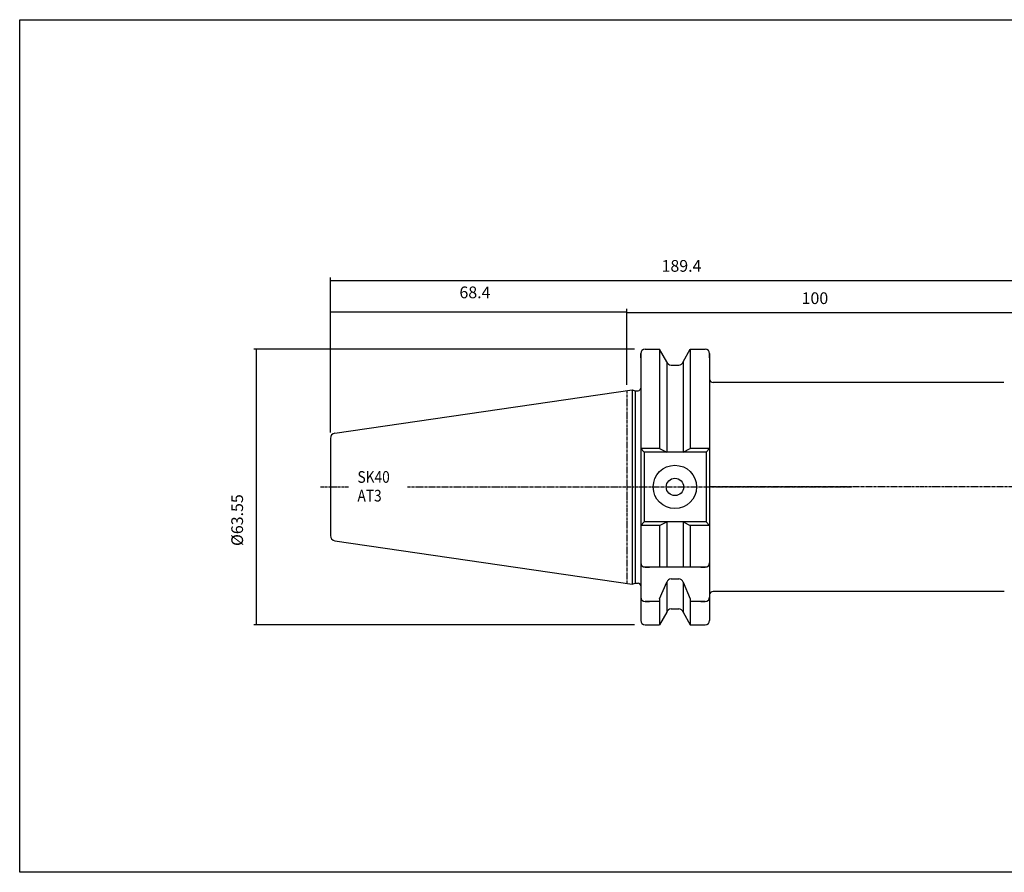
# Model space of a CAD drawing. Extents: x -14 to 343, y 2 to 199.
# Drawn here: x -14 to 213, y 2 to 199 of the extents above; entities that cross this region are included whole.
import ezdxf

# ---------------------------------------------------------------- set-up
doc = ezdxf.new("R2010")
doc.units = 0
doc.header["$MEASUREMENT"] = 0
doc.linetypes.add('CENTER', pattern=[0.95, 0.625, -0.125, 0.075, -0.125])
doc.layers.add('CK_LEVEL_1', color=7, linetype='CONTINUOUS')
doc.styles.add('BOX', font='txt.shx', dxfattribs={"height": 1})
doc.dimstyles.new('DIMSTYLE1', dxfattribs={"dimtxt": 2.7, "dimasz": 2.7, "dimexe": 2.7, "dimexo": 0.0625, "dimgap": 0.09, "dimtad": 0, "dimtih": 1, "dimtoh": 1, "dimdec": 4, "dimzin": 0, "dimtxsty": 'STANDARD', "dimcen": 0.09, "dimazin": 3, "dimtfac": 1, "dimtdec": 4, "dimtofl": 0, "dimtmove": 0, "dimatfit": 3, "dimtolj": 1, "dimtzin": 0})

# ---------------------------------------------------------------- blocks, each defined once
blk = doc.blocks.new('*D0')
at = {"layer": 'CK_LEVEL_1', "color": 4, "linetype": 'CONTINUOUS'}
for p, q in [((57.7, 103.83), (57.7, 132.34)), ((126.1, 114.84), (126.1, 132.34)), ((57.7, 131.66), (126.1, 131.66))]:
    blk.add_line(p, q, dxfattribs=at)
for points in [[(57.7, 131.66), (60.4, 132.07), (60.4, 131.26), (57.7, 131.66)], [(126.1, 131.66), (123.4, 131.26), (123.4, 132.07), (126.1, 131.66)]]:
    blk.add_solid(points, dxfattribs=at)
at = {"layer": 'CK_LEVEL_1', "color": 4, "linetype": 'CONTINUOUS', "style": 'BOX'}
blk.add_text('68.4', height=2.7, dxfattribs=at).set_placement((87.48, 134.79))
blk = doc.blocks.new('*D1')
at = {"layer": 'CK_LEVEL_1', "color": 4, "linetype": 'CONTINUOUS'}
for p, q in [((57.7, 103.83), (57.7, 139.55)), ((57.7, 138.88), (247.1, 138.88)), ((247.1, 92.61), (247.1, 139.55))]:
    blk.add_line(p, q, dxfattribs=at)
for points in [[(57.7, 138.88), (60.4, 139.28), (60.4, 138.47), (57.7, 138.88)], [(247.1, 138.88), (244.4, 138.47), (244.4, 139.28), (247.1, 138.88)]]:
    blk.add_solid(points, dxfattribs=at)
at = {"layer": 'CK_LEVEL_1', "color": 4, "linetype": 'CONTINUOUS', "style": 'BOX'}
blk.add_text('189.4', height=2.7, dxfattribs=at).set_placement((134.11, 140.9))
blk = doc.blocks.new('*D2')
at = {"layer": 'CK_LEVEL_1', "color": 4, "linetype": 'CONTINUOUS'}
for p, q in [((126.1, 114.84), (126.1, 132.1)), ((226.1, 106.11), (226.1, 132.1)), ((226.1, 131.42), (126.1, 131.42))]:
    blk.add_line(p, q, dxfattribs=at)
for points in [[(126.1, 131.42), (128.8, 131.83), (128.8, 131.02), (126.1, 131.42)], [(226.1, 131.42), (223.4, 131.02), (223.4, 131.83), (226.1, 131.42)]]:
    blk.add_solid(points, dxfattribs=at)
at = {"layer": 'CK_LEVEL_1', "color": 4, "linetype": 'CONTINUOUS', "style": 'BOX'}
blk.add_text('100', height=2.7, dxfattribs=at).set_placement((166.42, 133.45))
blk = doc.blocks.new('*D6')
at = {"layer": 'CK_LEVEL_1', "color": 4, "linetype": 'CONTINUOUS'}
for p, q in [((127.85, 123.04), (40.01, 123.04)), ((40.68, 59.49), (40.68, 123.04)), ((127.85, 59.49), (40.01, 59.49))]:
    blk.add_line(p, q, dxfattribs=at)
for points in [[(40.68, 123.04), (41.09, 120.34), (40.28, 120.34), (40.68, 123.04)], [(40.68, 59.49), (40.28, 62.19), (41.09, 62.19), (40.68, 59.49)]]:
    blk.add_solid(points, dxfattribs=at)
at = {"layer": 'CK_LEVEL_1', "color": 4, "linetype": 'CONTINUOUS', "style": 'BOX'}
blk.add_text('%%c63.55', height=2.7, rotation=90, dxfattribs=at).set_placement((37.55, 77.65))

msp = doc.modelspace()

# ---------------------------------------------------------------- linework, layer by layer
at = {"layer": 'CK_LEVEL_1', "color": 7, "linetype": 'CONTINUOUS'}
for p, q in [((130.29617, 123.03865), (133.6599, 123.03865)), ((130.29617, 123.03865), (131.29617, 123.03865)), ((133.6599, 123.03865), (133.6599, 100.11365)), ((135.32117, 120.16125), (133.6599, 123.03865)), ((139.07117, 120.16125), (140.73244, 123.03865)), ((140.73244, 123.03865), (140.73244, 100.11365)), ((140.73244, 123.03865), (144.19617, 123.03865)), ((143.19617, 123.03865), (144.19617, 123.03865)), ((129.29617, 122.03865), (129.29617, 60.48865)), ((129.29617, 121.03865), (129.29617, 122.03865)), ((129.29617, 122.03865), (129.29617, 60.48865)), ((145.19617, 122.03865), (145.19617, 110.26365)), ((145.19617, 122.03865), (145.19617, 60.48865)), ((145.19617, 121.03865), (145.19617, 122.03865)), ((135.32117, 120.16125), (135.32117, 99.31365)), ((136.29497, 119.38865), (138.09737, 119.38865)), ((139.07117, 120.16125), (139.07117, 99.31365)), ((58.723, 103.6634), (127.29617, 113.66365)), ((127.29617, 113.66365), (128.04258, 113.46365)), ((127.29617, 113.66365), (127.29617, 68.86365)), ((213.09617, 115.36482), (145.99617, 115.36482)), ((128.04258, 113.46365), (128.69617, 113.46365)), ((128.04258, 113.46365), (128.04258, 69.06365)), ((57.69617, 102.47596), (57.69617, 80.05134)), ((57.69617, 102.47596), (57.69617, 80.05134)), ((129.29617, 100.11365), (130.09617, 99.31365)), ((133.6599, 100.11365), (129.29617, 100.11365)), ((133.6599, 100.11365), (135.32117, 99.31365)), ((139.07117, 99.31365), (140.73244, 100.11365)), ((145.19617, 100.11365), (140.73244, 100.11365)), ((145.19617, 100.11365), (144.39617, 99.31365)), ((145.19617, 100.11365), (144.39617, 99.31365)), ((130.09617, 99.31365), (130.09617, 83.21365)), ((144.39617, 99.31365), (130.09617, 99.31365)), ((144.39617, 99.31365), (144.39617, 83.21365)), ((144.39617, 99.31365), (144.39617, 83.21365)), ((130.09617, 83.21365), (129.29617, 82.41365)), ((133.6599, 82.41365), (129.29617, 82.41365)), ((144.39617, 83.21365), (130.09617, 83.21365)), ((133.6599, 82.41365), (135.32117, 83.21365)), ((133.6599, 82.41365), (133.6599, 72.76365)), ((135.32117, 83.21365), (135.32117, 72.76365)), ((139.07117, 83.21365), (140.73244, 82.41365)), ((139.07117, 83.21365), (139.07117, 72.76365)), ((145.19617, 82.41365), (140.73244, 82.41365)), ((140.73244, 82.41365), (140.73244, 72.76365)), ((144.39617, 83.21365), (145.19617, 82.41365)), ((144.39617, 83.21365), (145.19617, 82.41365)), ((58.723, 78.8639), (127.29617, 68.86365)), ((129.29617, 74.76365), (129.29617, 73.76365)), ((144.39617, 72.76365), (130.09617, 72.76365)), ((130.29617, 72.76365), (131.29617, 72.76365)), ((143.19617, 72.76365), (144.19617, 72.76365)), ((145.19617, 74.76365), (145.19617, 73.76365)), ((145.19617, 74.76365), (145.19617, 73.76365)), ((145.19617, 74.76365), (145.19617, 73.76365)), ((127.29617, 68.86365), (128.04258, 69.06365)), ((128.04258, 69.06365), (128.69617, 69.06365)), ((128.04258, 69.06365), (128.69617, 69.06365)), ((133.6599, 65.42955), (135.32117, 69.30697)), ((135.32117, 69.30697), (135.32117, 62.36606)), ((136.29497, 70.07956), (138.09737, 70.07956)), ((139.07117, 69.30697), (139.07117, 62.36606)), ((139.07117, 69.30697), (140.73244, 65.42955)), ((129.29617, 66.87501), (129.29617, 65.87501)), ((145.19617, 66.87501), (145.19617, 65.87501)), ((145.19617, 66.87501), (145.19617, 65.87501)), ((213.18333, 67.16629), (145.99617, 67.16629)), ((133.6599, 64.87501), (130.29617, 64.87501)), ((130.29617, 64.87501), (131.29617, 64.87501)), ((133.6599, 65.42955), (133.6599, 59.48865)), ((140.73244, 65.42955), (140.73244, 59.48865)), ((144.19617, 64.87501), (140.73244, 64.87501)), ((143.19617, 64.87501), (144.19617, 64.87501)), ((129.29617, 61.48865), (129.29617, 60.48865)), ((135.32117, 62.36606), (133.6599, 59.48865)), ((136.29497, 63.13865), (138.09737, 63.13865)), ((139.07117, 62.36606), (140.73244, 59.48865)), ((145.19617, 61.48865), (145.19617, 60.48865)), ((130.29617, 59.48865), (133.6599, 59.48865)), ((130.29617, 59.48865), (131.29617, 59.48865)), ((140.73244, 59.48865), (144.19617, 59.48865)), ((143.19617, 59.48865), (144.19617, 59.48865))]:
    msp.add_line(p, q, dxfattribs=at)
at = {"layer": 'CK_LEVEL_1', "color": 1, "linetype": 'CENTER'}
for p, q in [((126.09617, 113.48865), (126.09617, 69.03865)), ((126.09617, 113.48865), (126.09617, 69.03865)), ((55.45267, 91.26365), (61.8918, 91.26365)), ((75.50788, 91.26365), (177.91763, 91.26365)), ((250.97922, 91.26365), (145.19617, 91.26365))]:
    msp.add_line(p, q, dxfattribs=at)
at = {"layer": 'CK_LEVEL_1', "color": 6, "linetype": 'CONTINUOUS'}
msp.add_polyline3d([(-13.97598, 199.0261, 0), (343.39402, 199.0261, 0), (343.39402, 2.3991, 0), (-13.97598, 2.3991, 0), (-13.97598, 199.0261, 0)], dxfattribs=at)
at = {"layer": 'CK_LEVEL_1', "color": 7, "linetype": 'CONTINUOUS'}
for radius in [5, 2]:
    msp.add_circle((137.19617, 91.26365), radius, dxfattribs=at)
for centre, radius, start, end in [((130.29617, 122.03865), 1, 90, 180), ((144.19617, 122.03865), 1, 0, 90), ((136.29497, 120.38865), 1, 193.1443257, 270), ((138.09737, 120.38865), 1, 270, 346.8556743), ((145.99617, 116.16482), 0.8, 180, 270), ((128.69617, 114.06365), 0.6, 270, 360), ((58.89617, 102.47596), 1.2, 98.297145, 180), ((58.89617, 80.05134), 1.2, 180, 261.702855), ((130.29617, 73.76365), 1, 180, 270), ((144.19617, 73.76365), 1, 270, 360), ((128.69617, 68.46365), 0.6, 0, 90), ((136.29497, 69.07956), 1, 90, 166.8556743), ((138.09737, 69.07956), 1, 13.1443257, 90), ((145.99617, 66.36629), 0.8, 90, 180), ((130.29617, 65.87501), 1, 180, 270), ((144.19617, 65.87501), 1, 270, 360), ((136.29497, 62.13865), 1, 90, 166.8556743), ((138.09737, 62.13865), 1, 13.1443257, 90), ((130.29617, 60.48865), 1, 180, 270), ((144.19617, 60.48865), 1, 270, 360)]:
    msp.add_arc(centre, radius, start, end, dxfattribs=at)

# ---------------------------------------------------------------- texts
at = {"layer": 'CK_LEVEL_1', "color": 4, "linetype": 'CONTINUOUS', "style": 'BOX', "width": 0.86}
for s, p in [('SK40', (63.95336, 92.22435)), ('AT3', (63.95336, 87.90435))]:
    msp.add_text(s, height=2.7, dxfattribs=at).set_placement(p)

# ---------------------------------------------------------------- dimensions: what is measured, and where the dimension line sits
at = {"layer": 'CK_LEVEL_1', "color": 4, "linetype": 'CONTINUOUS'}
for base, p1, p2, picture, middle in [((57.69617, 138.87755), (57.69617, 102.47596), (247.09617, 91.26365), '*D1', (134.11015, 140.90255)), ((57.69617, 131.6616), (57.69617, 102.47596), (126.09617, 113.48865), '*D0', (87.47654, 134.7936)), ((226.09617, 131.42304), (226.09617, 104.76365), (126.09617, 113.48865), '*D2', (166.41523, 133.44804))]:
    dim = msp.add_linear_dim(base=base, p1=p1, p2=p2, dimstyle='DIMSTYLE1', dxfattribs=at)
    dim.commit()
    dim.dimension.update_dxf_attribs({"geometry": picture, "text_midpoint": middle})
dim = msp.add_linear_dim(base=(40.68168, 59.48865), p1=(129.19617, 59.48865), p2=(129.19617, 123.03865), angle=90, dimstyle='DIMSTYLE1', dxfattribs=at)
dim.commit()
dim.dimension.update_dxf_attribs({"geometry": '*D6', "text_midpoint": (37.54968, 77.64921)})

doc.saveas('drawing.dxf')
